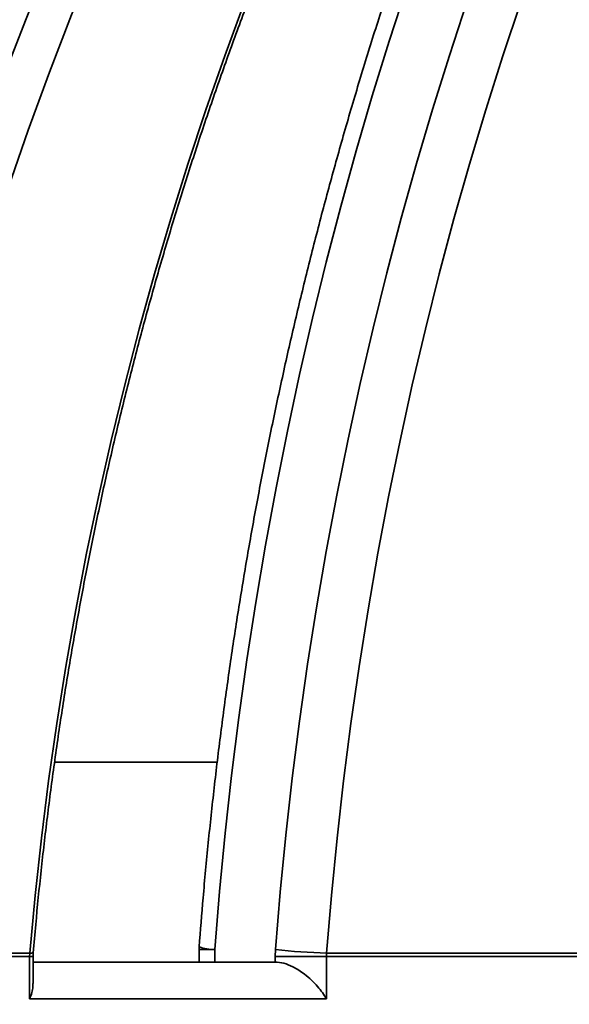
# Model space of a CAD drawing. Units: inches. Extents: x 0.2 to 8.4, y 0.1 to 10.9.
# Drawn here: x 3 to 3.1, y 4.6 to 4.8 of the extents above; entities that cross this region are included whole.
import ezdxf

# ---------------------------------------------------------------- set-up
doc = ezdxf.new("R2010")
doc.units = ezdxf.units.IN
doc.header["$MEASUREMENT"] = 0

msp = doc.modelspace()

# ---------------------------------------------------------------- hatches: boundary and pattern name
at = {"linetype": 'Continuous', "lineweight": 18}
h = msp.add_hatch(dxfattribs=at)
h.set_pattern_fill('ANSI31', angle=2.8e-322, style=0)
h.set_pattern_definition([(45, (0, 0), (-0.08838834764831843, 0.08838834764831845), [])])
edge = h.paths.add_edge_path(flags=0)
edge.add_spline(control_points=[(3.054370755647864, 4.02663223051018), (3.054370755647864, 4.027629474913001), (3.054270312988888, 4.02863164105263), (3.054072402455342, 4.029609049779658), (3.053739219395944, 4.031254520710982), (3.053117343237811, 4.032865158435942), (3.052258275658295, 4.034307582933351), (3.051399196353945, 4.035750027117442), (3.050279224145889, 4.037064039223446), (3.04899110993814, 4.038140804872588), (3.047702984896069, 4.039217579578401), (3.046211186183427, 4.040086803699131), (3.044639254088018, 4.040676498008509), (3.043067322508773, 4.041266192124254), (3.041371901362034, 4.0415926215846), (3.039693389415492, 4.041628755852178), (3.039585792249293, 4.041631072156689), (3.039478163922003, 4.041632230510181), (3.039370541826498, 4.041632230510181)], knot_values=[0.005176488702921213, 0.005176488702921213, 0.005176488702921213, 0.005176488702921213, 0.005482393086171531, 0.005482393086171531, 0.005482393086171531, 0.005998605315917333, 0.005998605315917333, 0.005998605315917333, 0.006514824667382118, 0.006514824667382118, 0.006514824667382118, 0.007031048347792796, 0.007031048347792796, 0.007031048347792796, 0.00754727176648439, 0.00754727176648439, 0.00754727176648439, 0.007579951303965451, 0.007579951303965451, 0.007579951303965451, 0.007579951303965451], weights=[1, 1, 1, 1, 1, 1, 1, 1, 1, 1, 1, 1, 1, 1, 1, 1, 1, 1, 1], degree=3, periodic=0)
edge.add_line((3.039370541826498, 4.041632230510181), (3.03219104035039, 4.041632230510181))
edge.add_spline(control_points=[(3.03219104035039, 4.041632230510181), (3.031927341608054, 4.041632230510181), (3.031663624758116, 4.041635321385284), (3.031399998453639, 4.041641501862427), (3.02762355190463, 4.04173003719134), (3.023810312023862, 4.042471793887809), (3.020276049636209, 4.043805351692032), (3.016741831070287, 4.045138892961316), (3.013389107530599, 4.047101000725402), (3.010495516239582, 4.049529202246928), (3.00760194692786, 4.051957385324193), (3.005087697007534, 4.054918626288774), (3.003160975049183, 4.05816771214693), (3.001234252538539, 4.061416798936436), (2.999841918007569, 4.065043344358904), (2.999099276382113, 4.068747032792736), (2.998744879387701, 4.07051447485927), (2.998531863811512, 4.072316137905138), (2.998464312117483, 4.074117494465298)], knot_values=[0.01690128082537444, 0.01690128082537444, 0.01690128082537444, 0.01690128082537444, 0.01698136533616782, 0.01698136533616782, 0.01698136533616782, 0.01814285449407153, 0.01814285449407153, 0.01814285449407153, 0.01930432904666303, 0.01930432904666303, 0.01930432904666303, 0.02046579480295379, 0.02046579480295379, 0.02046579480295379, 0.02162726113726724, 0.02162726113726724, 0.02162726113726724, 0.02217652794022148, 0.02217652794022148, 0.02217652794022148, 0.02217652794022148], weights=[1, 1, 1, 1, 1, 1, 1, 1, 1, 1, 1, 1, 1, 1, 1, 1, 1, 1, 1], degree=3, periodic=0)
edge.add_spline(control_points=[(2.998464312117483, 4.074117494465298), (2.995660832876148, 4.148876030061108), (2.992857354081685, 4.223634565673675), (2.990053875716975, 4.298393101302357), (2.987104218585525, 4.377049691105114), (2.984154561929809, 4.455706280925712), (2.981204905730918, 4.534362870763441)], knot_values=[0.1045564950512879, 0.1045564950512879, 0.1045564950512879, 0.1045564950512879, 0.1273589131510192, 0.1273589131510192, 0.1273589131510192, 0.1513502932910738, 0.1513502932910738, 0.1513502932910738, 0.1513502932910738], weights=[1, 1, 1, 1, 1, 1, 1], degree=3, periodic=0)
edge.add_spline(control_points=[(2.981204905730918, 4.534362870763441), (2.981149572030223, 4.535838419066778), (2.98098899150789, 4.537313717990792), (2.980725575242883, 4.538766617328407), (2.980101613850027, 4.542208140175729), (2.978874855065281, 4.545589394917064), (2.977146893391567, 4.548630374328797), (2.975418913300773, 4.551671386152109), (2.973142058992023, 4.554455992457477), (2.970504886726164, 4.5567535978509), (2.967867697280175, 4.55905121821231), (2.964797447044656, 4.560925204317478), (2.961548390955191, 4.562220373042663), (2.959130230151628, 4.563184322620327), (2.956571079759339, 4.563848818748585), (2.953989421803807, 4.564183098064134)], knot_values=[0.01096979116641729, 0.01096979116641729, 0.01096979116641729, 0.01096979116641729, 0.01142163981767718, 0.01142163981767718, 0.01142163981767718, 0.01249708018025512, 0.01249708018025512, 0.01249708018025512, 0.01357253213027464, 0.01357253213027464, 0.01357253213027464, 0.01464799106358168, 0.01464799106358168, 0.01464799106358168, 0.01544766418465188, 0.01544766418465188, 0.01544766418465188, 0.01544766418465188], weights=[1, 1, 1, 1, 1, 1, 1, 1, 1, 1, 1, 1, 1, 1, 1, 1], degree=3, periodic=0)
edge.add_spline(control_points=[(2.953989421803807, 4.564183098064134), (2.946482967835446, 4.565155051877524), (2.93903838260464, 4.566919810069578), (2.93189438782241, 4.56942078666802), (2.920340232105875, 4.573465676669016), (2.909325086027263, 4.579561166336684), (2.899761115150201, 4.587202508529309), (2.890197141702013, 4.594843852776193), (2.881820560641501, 4.604241808829527), (2.875325056258905, 4.61461813538726), (2.871259754584262, 4.621112303545286), (2.867862122728182, 4.628073911127637), (2.865243776196428, 4.635274269397212), (2.861060254934522, 4.646778801570011), (2.858805311827969, 4.659164278805359), (2.858665684590423, 4.671405055533096), (2.858655849392773, 4.672267283137267), (2.858656211380278, 4.673129687349569), (2.858666770401084, 4.673991906393423)], knot_values=[0.06023771585160038, 0.06023771585160038, 0.06023771585160038, 0.06023771585160038, 0.06256017645088001, 0.06256017645088001, 0.06256017645088001, 0.06632422187524498, 0.06632422187524498, 0.06632422187524498, 0.07008826901516645, 0.07008826901516645, 0.07008826901516645, 0.07242354027427446, 0.07242354027427446, 0.07242354027427446, 0.07618754134017199, 0.07618754134017199, 0.07618754134017199, 0.07644941861258439, 0.07644941861258439, 0.07644941861258439, 0.07644941861258439], weights=[1, 1, 1, 1, 1, 1, 1, 1, 1, 1, 1, 1, 1, 1, 1, 1, 1, 1, 1], degree=3, periodic=0)
edge.add_spline(control_points=[(2.858666770401084, 4.673991906393423), (2.855749390605715, 4.727499444896376), (2.85283201107788, 4.781006983413915), (2.849914631808791, 4.834514521945562), (2.84046359374112, 5.007855639752234), (2.831012558386001, 5.181196757706802), (2.821561525471057, 5.354537875794414)], knot_values=[0.1359819453911155, 0.1359819453911155, 0.1359819453911155, 0.1359819453911155, 0.1523152664394765, 0.1523152664394765, 0.1523152664394765, 0.2052281121003478, 0.2052281121003478, 0.2052281121003478, 0.2052281121003478], weights=[1, 1, 1, 1, 1, 1, 1], degree=3, periodic=0)
edge.add_spline(control_points=[(2.821561525471057, 5.354537875794415), (2.821466901484243, 5.3562733715672), (2.821323940533183, 5.358006904563269), (2.821132974118076, 5.359734455171655), (2.819980097439407, 5.37016379064673), (2.817010666344409, 5.380537906631099), (2.812470590687384, 5.389997709806448), (2.807930484338727, 5.399457576931568), (2.801694489254452, 5.408264037856834), (2.794279027698234, 5.415687822712978), (2.788501384180486, 5.421471951202632), (2.781905352585829, 5.426536185388565), (2.77482522912661, 5.430623869183235)], knot_values=[0.04341466736667859, 0.04341466736667859, 0.04341466736667859, 0.04341466736667859, 0.04394379074504916, 0.04394379074504916, 0.04394379074504916, 0.04717010347645267, 0.04717010347645267, 0.04717010347645267, 0.05039643827277549, 0.05039643827277549, 0.05039643827277549, 0.05290842005395857, 0.05290842005395857, 0.05290842005395857, 0.05290842005395857], weights=[1, 1, 1, 1, 1, 1, 1, 1, 1, 1, 1, 1, 1], degree=3, periodic=0)
edge.add_spline(control_points=[(2.77482522912661, 5.430623869183235), (2.737797588757112, 5.452001644071632), (2.70076995624568, 5.473379432570689), (2.66374232918466, 5.494757230510181)], knot_values=[0.352242297868364, 0.352242297868364, 0.352242297868364, 0.352242297868364, 0.3651117675664018, 0.3651117675664018, 0.3651117675664018, 0.3651117675664018], weights=[1, 1, 1, 1], degree=3, periodic=0)
edge.add_line((2.66374232918466, 5.494757230510181), (2.64030470872386, 5.494757230510181))
edge.add_line((2.64030470872386, 5.494757230510181), (2.64030470872386, 5.41725723051018))
edge.add_line((2.64030470872386, 5.41725723051018), (2.688601401021619, 5.41725723051018))
edge.add_spline(control_points=[(2.688601401021619, 5.41725723051018), (2.709449477522676, 5.405220654631514), (2.730297555912439, 5.393184082024198), (2.751145636619618, 5.381147513430791)], knot_values=[0.1340067378425518, 0.1340067378425518, 0.1340067378425518, 0.1340067378425518, 0.141344264994044, 0.141344264994044, 0.141344264994044, 0.141344264994044], weights=[1, 1, 1, 1], degree=3, periodic=0)
edge.add_spline(control_points=[(2.751145636619618, 5.381147513430791), (2.753713631469927, 5.37966489032522), (2.756091918221308, 5.377794531369689), (2.758138114922645, 5.375648407448798), (2.760551656072062, 5.373116999597618), (2.762561433649549, 5.370133984205738), (2.764001015860549, 5.366946381713783), (2.765440596601898, 5.363758782476009), (2.766349687937243, 5.360278679198848), (2.766653005973152, 5.356794259622993), (2.766682238947129, 5.356458440664919), (2.766706040648657, 5.356122104631782), (2.766724392386724, 5.355785515634516)], knot_values=[0.005133028339397846, 0.005133028339397846, 0.005133028339397846, 0.005133028339397846, 0.006044471923453573, 0.006044471923453573, 0.006044471923453573, 0.007119902598045245, 0.007119902598045245, 0.007119902598045245, 0.008195332246488142, 0.008195332246488142, 0.008195332246488142, 0.008297776316775774, 0.008297776316775774, 0.008297776316775774, 0.008297776316775774], weights=[1, 1, 1, 1, 1, 1, 1, 1, 1, 1, 1, 1, 1], degree=3, periodic=0)
edge.add_spline(control_points=[(2.766724392386724, 5.355785515634516), (2.770696045913854, 5.282941468206679), (2.774667699796136, 5.210097420798204), (2.778639354048512, 5.137253373409908), (2.781701990784671, 5.081081601809089), (2.784764627740914, 5.024909830220271), (2.787827264924436, 4.968738058643844), (2.788327085861531, 4.959570852140039), (2.788826906804679, 4.950403645636564), (2.789326727753913, 4.941236439133422)], knot_values=[0.1438146855802455, 0.1438146855802455, 0.1438146855802455, 0.1438146855802455, 0.166050528241145, 0.166050528241145, 0.166050528241145, 0.1831971135845131, 0.1831971135845131, 0.1831971135845131, 0.1859954281874965, 0.1859954281874965, 0.1859954281874965, 0.1859954281874965], weights=[1, 1, 1, 1, 1, 1, 1, 1, 1, 1], degree=3, periodic=0)
edge.add_spline(control_points=[(2.789326727753913, 4.941236439133422), (2.789365383856808, 4.940527448287028), (2.789301699342316, 4.939805816842475), (2.789139469931491, 4.939114554278159), (2.788947678481301, 4.938297327309281), (2.788612145373107, 4.937501943570503), (2.788160657219047, 4.936794269686732), (2.787709166135902, 4.93608659121184), (2.78712926568085, 4.935447104761641), (2.786468978983923, 4.934928766551736), (2.785808689711624, 4.934410426320113), (2.78504980178943, 4.933998938558584), (2.784255159928998, 4.933728378338886), (2.783460518356802, 4.933457818217328), (2.782608205580481, 4.933320723044185), (2.781768801999322, 4.93332844545165), (2.781476887158633, 4.933331131031502), (2.781184633388559, 4.933350922666507), (2.780895021745893, 4.933387618483517)], knot_values=[0.002781046244585428, 0.002781046244585428, 0.002781046244585428, 0.002781046244585428, 0.002999293460755832, 0.002999293460755832, 0.002999293460755832, 0.003257399056646517, 0.003257399056646517, 0.003257399056646517, 0.003515506344411567, 0.003515506344411567, 0.003515506344411567, 0.003773614635069029, 0.003773614635069029, 0.003773614635069029, 0.004031722809114116, 0.004031722809114116, 0.004031722809114116, 0.004120938552435552, 0.004120938552435552, 0.004120938552435552, 0.004120938552435552], weights=[1, 1, 1, 1, 1, 1, 1, 1, 1, 1, 1, 1, 1, 1, 1, 1, 1, 1, 1], degree=3, periodic=0)
edge.add_spline(control_points=[(2.780895021745888, 4.933387618483517), (2.710572934643617, 4.942297917863612), (2.640250849322961, 4.951208231304611), (2.569928764903927, 4.960118551861382)], knot_values=[0.3908484278364655, 0.3908484278364655, 0.3908484278364655, 0.3908484278364655, 0.4124650911033173, 0.4124650911033173, 0.4124650911033173, 0.4124650911033173], weights=[1, 1, 1, 1], degree=3, periodic=0)
edge.add_line((2.569928764903926, 4.960118551861383), (2.569928764903926, 4.955694730510181))
edge.add_line((2.569928764903926, 4.955694730510181), (2.535514756184057, 4.955694730510181))
edge.add_spline(control_points=[(2.535514756184057, 4.955694730510181), (2.532905216692153, 4.953090122047923), (2.530295315138987, 4.950485876201652), (2.527684815049972, 4.947882230510179)], knot_values=[0.008920036076690962, 0.008920036076690962, 0.008920036076690962, 0.008920036076690962, 0.01004382179696108, 0.01004382179696108, 0.01004382179696108, 0.01004382179696108], weights=[1, 1, 1, 1], degree=3, periodic=0)
edge.add_line((2.527684815049972, 4.947882230510179), (2.527684815049972, 4.768194730510181))
edge.add_line((2.527684815049972, 4.768194730510181), (2.52298348699706, 4.768194730510181))
edge.add_line((2.52298348699706, 4.768194730510181), (2.52298348699706, 4.761944730510181))
edge.add_spline(control_points=[(2.52298348699706, 4.761944730510181), (2.514597449380359, 4.753586323087401), (2.506231170564604, 4.745207231247032), (2.497750623228055, 4.736944730510182)], knot_values=[0.007077076303150457, 0.007077076303150457, 0.007077076303150457, 0.007077076303150457, 0.01068597064494746, 0.01068597064494746, 0.01068597064494746, 0.01068597064494746], weights=[1, 1, 1, 1], degree=3, periodic=0)
edge.add_line((2.497750623228055, 4.736944730510182), (2.470348755871874, 4.736944730510182))
edge.add_spline(control_points=[(2.470348755871874, 4.736944730510182), (2.469931223693997, 4.737351527358363), (2.469514160012446, 4.737758805388395), (2.469097459746813, 4.738166454359784), (2.461050498000117, 4.746038625196702), (2.453089062283182, 4.753997830214206), (2.445115892102869, 4.761944730510181)], knot_values=[0.01428560449820593, 0.01428560449820593, 0.01428560449820593, 0.01428560449820593, 0.01446308433006472, 0.01446308433006472, 0.01446308433006472, 0.01789053979308648, 0.01789053979308648, 0.01789053979308648, 0.01789053979308648], weights=[1, 1, 1, 1, 1, 1, 1], degree=3, periodic=0)
edge.add_line((2.445115892102869, 4.761944730510181), (2.445115892102869, 4.768194730510181))
edge.add_line((2.445115892102869, 4.768194730510181), (2.440414564049956, 4.768194730510181))
edge.add_line((2.440414564049956, 4.768194730510181), (2.440414564049956, 4.947882230510179))
edge.add_spline(control_points=[(2.440414564049956, 4.947882230510179), (2.437804063960941, 4.950485876201652), (2.435194162407776, 4.953090122047923), (2.432584622915871, 4.955694730510181)], knot_values=[0.02222628082035807, 0.02222628082035807, 0.02222628082035807, 0.02222628082035807, 0.02335261828331348, 0.02335261828331348, 0.02335261828331348, 0.02335261828331348], weights=[1, 1, 1, 1], degree=3, periodic=0)
edge.add_line((2.432584622915871, 4.955694730510181), (2.398170614196002, 4.955694730510181))
edge.add_line((2.398170614196002, 4.955694730510181), (2.398170614196002, 4.981881574399416))
edge.add_spline(control_points=[(2.398170614196002, 4.981881574399416), (2.364298217580654, 4.986173458730526), (2.33042582110693, 4.990465344179364), (2.29655342474496, 4.994757230510182)], knot_values=[0.4300642951717478, 0.4300642951717478, 0.4300642951717478, 0.4300642951717478, 0.4404765036655972, 0.4404765036655972, 0.4404765036655972, 0.4404765036655972], weights=[1, 1, 1, 1], degree=3, periodic=0)
edge.add_line((2.296553424744959, 4.994757230510182), (2.296553424744959, 4.940069730510181))
edge.add_spline(control_points=[(2.29655342474496, 4.940069730510181), (2.321977382626744, 4.93684832461548), (2.347401340571682, 4.933626919219197), (2.372825298591904, 4.930405514417072)], knot_values=[0.1651823468155098, 0.1651823468155098, 0.1651823468155098, 0.1651823468155098, 0.1729935274802603, 0.1729935274802603, 0.1729935274802603, 0.1729935274802603], weights=[1, 1, 1, 1], degree=3, periodic=0)
edge.add_spline(control_points=[(2.372825298591904, 4.930405514417072), (2.375521050030666, 4.930063942635713), (2.378195989231882, 4.929212854929331), (2.380593494177444, 4.9279339033519), (2.382815807488996, 4.926748407939006), (2.38486420885037, 4.925163143986762), (2.386569144672593, 4.923309156481195), (2.388273406174987, 4.921455902246946), (2.389681423622851, 4.919283060312724), (2.390676499699268, 4.916970295273329), (2.391671591288536, 4.914657494178822), (2.392281136026283, 4.912140982192308), (2.392454460047742, 4.909629167120021)], knot_values=[0, 0, 0, 0, 0.0008282345998037788, 0.0008282345998037788, 0.0008282345998037788, 0.001594126340125444, 0.001594126340125444, 0.001594126340125444, 0.002359713391207966, 0.002359713391207966, 0.002359713391207966, 0.003125320921914509, 0.003125320921914509, 0.003125320921914509, 0.003125320921914509], weights=[1, 1, 1, 1, 1, 1, 1, 1, 1, 1, 1, 1, 1], degree=3, periodic=0)
edge.add_spline(control_points=[(2.392454460047742, 4.909629167120021), (2.392492824406554, 4.909073190089877), (2.392531188794035, 4.908517213061713), (2.392569553210294, 4.907961236035534), (2.396051692905023, 4.857498076132292), (2.399534065730429, 4.807034932314814), (2.403016775200661, 4.756571811731366), (2.403465139096251, 4.750075191349511), (2.403913508643531, 4.743578571357705), (2.404361884133611, 4.737081951776054), (2.404422220760295, 4.736207719979095), (2.404482557494621, 4.735333488189566), (2.404542894337328, 4.734459256407516)], knot_values=[0.04604324694775205, 0.04604324694775205, 0.04604324694775205, 0.04604324694775205, 0.04621311171211378, 0.04621311171211378, 0.04621311171211378, 0.06163085806205728, 0.06163085806205728, 0.06163085806205728, 0.06361573818876122, 0.06361573818876122, 0.06361573818876122, 0.06388283791625918, 0.06388283791625918, 0.06388283791625918, 0.06388283791625918], weights=[1, 1, 1, 1, 1, 1, 1, 1, 1, 1, 1, 1, 1], degree=3, periodic=0)
edge.add_spline(control_points=[(2.404542894337328, 4.734459256407516), (2.404613887051881, 4.733430629708291), (2.404756144210808, 4.732404484944996), (2.404967648907128, 4.73139533747544), (2.40548382391048, 4.728932523611041), (2.406432298803525, 4.726524891432064), (2.407734403045671, 4.724371658210291), (2.408547451383571, 4.723027155492758), (2.409507347565568, 4.721761468098259), (2.410582688336438, 4.720615877689902), (2.412307907583967, 4.718777953679374), (2.414374493727748, 4.717212806886185), (2.416610947283093, 4.716049784265895), (2.418847323853297, 4.714886801680176), (2.421315167840482, 4.714093814871809), (2.423810319311852, 4.713735865443306), (2.424870214762477, 4.71358381496654), (2.425943664968592, 4.713507230510181), (2.42701441130351, 4.713507230510181)], knot_values=[0.0127506041943406, 0.0127506041943406, 0.0127506041943406, 0.0127506041943406, 0.0130633035281465, 0.0130633035281465, 0.0130633035281465, 0.01383025719546904, 0.01383025719546904, 0.01383025719546904, 0.01430497093399592, 0.01430497093399592, 0.01430497093399592, 0.01507330554327011, 0.01507330554327011, 0.01507330554327011, 0.01584159502426413, 0.01584159502426413, 0.01584159502426413, 0.01616640879723281, 0.01616640879723281, 0.01616640879723281, 0.01616640879723281], weights=[1, 1, 1, 1, 1, 1, 1, 1, 1, 1, 1, 1, 1, 1, 1, 1, 1, 1, 1], degree=3, periodic=0)
edge.add_line((2.42701441130351, 4.713507230510181), (2.780436329105481, 4.713507230510181))
edge.add_spline(control_points=[(2.780436329105481, 4.713507230510181), (2.781492753597179, 4.713507230510181), (2.782551788257801, 4.713432459855496), (2.783597732994723, 4.713284026995368), (2.785158262714851, 4.713062567981813), (2.786703807927028, 4.71267410645151), (2.78818359531479, 4.712131403596247), (2.790547899377016, 4.711264309731352), (2.79279510488885, 4.709977061735525), (2.794739121096694, 4.708376253673067), (2.796683125301451, 4.706775455494601), (2.798377561027576, 4.704816949656697), (2.799682110901551, 4.702662916977602), (2.800986657183585, 4.70050889022941), (2.801937300116643, 4.698099927547868), (2.802455315111478, 4.695635514291325), (2.802690686168651, 4.694515756061764), (2.80284082347263, 4.693374694861394), (2.802903117383844, 4.692232163682016)], knot_values=[0.01409485853573121, 0.01409485853573121, 0.01409485853573121, 0.01409485853573121, 0.01441811972728008, 0.01441811972728008, 0.01441811972728008, 0.01489853491547407, 0.01489853491547407, 0.01489853491547407, 0.01567285068793451, 0.01567285068793451, 0.01567285068793451, 0.01644716164231375, 0.01644716164231375, 0.01644716164231375, 0.0172214704976362, 0.0172214704976362, 0.0172214704976362, 0.01757179562804655, 0.01757179562804655, 0.01757179562804655, 0.01757179562804655], weights=[1, 1, 1, 1, 1, 1, 1, 1, 1, 1, 1, 1, 1, 1, 1, 1, 1, 1, 1], degree=3, periodic=0)
edge.add_spline(control_points=[(2.802903117383844, 4.692232163682016), (2.803258961543969, 4.685705634202332), (2.803614805707331, 4.679179104722825), (2.803970649873943, 4.672652575243494)], knot_values=[0.1683281513153916, 0.1683281513153916, 0.1683281513153916, 0.1683281513153916, 0.1703203921093352, 0.1703203921093352, 0.1703203921093352, 0.1703203921093352], weights=[1, 1, 1, 1], degree=3, periodic=0)
edge.add_spline(control_points=[(2.803970649873943, 4.672652575243494), (2.803970649873943, 4.660753871414914), (2.805280462715155, 4.648785385627183), (2.807853991112847, 4.63716832470858), (2.811825529277457, 4.619240564191069), (2.818947095029658, 4.601751263038567), (2.828628937322597, 4.586148710606968), (2.834688808633425, 4.576383063016851), (2.841819387236871, 4.56720776847775), (2.849786407422037, 4.558924260614091), (2.862515566093684, 4.545689439626607), (2.87770531237483, 4.534469839176566), (2.894097738648575, 4.526194555017185), (2.901567155716822, 4.522423816768164), (2.909348483184068, 4.519216849955417), (2.917305703910155, 4.51662970933335)], knot_values=[0.09583428524975544, 0.09583428524975544, 0.09583428524975544, 0.09583428524975544, 0.09948634661895774, 0.09948634661895774, 0.09948634661895774, 0.1051323573334635, 0.1051323573334635, 0.1051323573334635, 0.1086354351923939, 0.1086354351923939, 0.1086354351923939, 0.1142815674859731, 0.1142815674859731, 0.1142815674859731, 0.1168433928496389, 0.1168433928496389, 0.1168433928496389, 0.1168433928496389], weights=[1, 1, 1, 1, 1, 1, 1, 1, 1, 1, 1, 1, 1, 1, 1, 1], degree=3, periodic=0)
edge.add_spline(control_points=[(2.917305703910155, 4.51662970933335), (2.91878836948719, 4.516147648513959), (2.920211728542498, 4.515423031102685), (2.92147384560635, 4.514507749526311), (2.922832933193767, 4.513522145365598), (2.924040599749475, 4.512288304160941), (2.924996837797701, 4.510908397125299), (2.925953071197037, 4.509528496798274), (2.926684251970138, 4.507964473238045), (2.927129829438186, 4.50634584173381), (2.927435881406212, 4.505234058951005), (2.927614032301602, 4.504079195196796), (2.927657245054728, 4.50292686650183)], knot_values=[0.00242201917887124, 0.00242201917887124, 0.00242201917887124, 0.00242201917887124, 0.002901359710270687, 0.002901359710270687, 0.002901359710270687, 0.00341756675591237, 0.00341756675591237, 0.00341756675591237, 0.003933771310877373, 0.003933771310877373, 0.003933771310877373, 0.004287834679928416, 0.004287834679928416, 0.004287834679928416, 0.004287834679928416], weights=[1, 1, 1, 1, 1, 1, 1, 1, 1, 1, 1, 1, 1], degree=3, periodic=0)
edge.add_spline(control_points=[(2.927657245054728, 4.50292686650183), (2.933229487991093, 4.354335190052949), (2.938801732216681, 4.205743513652416), (2.944373977826682, 4.057151837303797), (2.946130491115095, 4.01031196836739), (2.947887004541142, 3.963472099436145), (2.949643518107995, 3.916632230510181)], knot_values=[0.09098311924346397, 0.09098311924346397, 0.09098311924346397, 0.09098311924346397, 0.1363056967200857, 0.1363056967200857, 0.1363056967200857, 0.1505925238225975, 0.1505925238225975, 0.1505925238225975, 0.1505925238225975], weights=[1, 1, 1, 1, 1, 1, 1], degree=3, periodic=0)
edge.add_line((2.949643518107995, 3.916632230510181), (3.054370755647864, 3.916632230510181))
edge.add_line((3.054370755647864, 3.916632230510181), (3.054370755647864, 4.02663223051018))
h = msp.add_hatch(dxfattribs=at)
h.set_pattern_fill('ANSI38', style=0)
h.set_pattern_definition([(45, (0, 0), (-0.08838834764831843, 0.08838834764831845), []), (135, (0, 0), (-0.2651650429449553, 0.08838834764831846), [0.3125, -0.1875])])
edge = h.paths.add_edge_path(flags=0)
edge.add_line((2.929369249504209, 4.572103900727673), (2.944994408156495, 4.572103900727673))
edge.add_spline(control_points=[(2.944994408156495, 4.572103900727673), (2.945132740538456, 4.572103900727673), (2.945271121684058, 4.572107577326211), (2.945409258908183, 4.572114922747228), (2.945955782147705, 4.572143984018113), (2.946502209963787, 4.572231268091679), (2.947030590690745, 4.572373907553898), (2.947874786561422, 4.572601803158068), (2.948691278193153, 4.572978592316558), (2.94941245142152, 4.573473074115166), (2.950133624844587, 4.573967556047273), (2.950779370690981, 4.574593369334415), (2.951296212664934, 4.5752986904395), (2.95181305103431, 4.576004006625512), (2.952215242449991, 4.576808283327583), (2.952469479520957, 4.577644917258317), (2.952692043087468, 4.578377321194452), (2.952806990186981, 4.579150926974496), (2.952806990186981, 4.579916400727673)], knot_values=[0.004755614525245312, 0.004755614525245312, 0.004755614525245312, 0.004755614525245312, 0.004797353129614337, 0.004797353129614337, 0.004797353129614337, 0.004962716537809023, 0.004962716537809023, 0.004962716537809023, 0.005229238488146093, 0.005229238488146093, 0.005229238488146093, 0.00549576056234471, 0.00549576056234471, 0.00549576056234471, 0.005762280775619087, 0.005762280775619087, 0.005762280775619087, 0.00599554485429489, 0.00599554485429489, 0.00599554485429489, 0.00599554485429489], weights=[1, 1, 1, 1, 1, 1, 1, 1, 1, 1, 1, 1, 1, 1, 1, 1, 1, 1, 1], degree=3, periodic=0)
edge.add_line((2.952806990186981, 4.579916400727673), (2.952806990186981, 4.632803581963788))
edge.add_spline(control_points=[(2.952806990186981, 4.632803581963788), (2.952806990186981, 4.632929716243117), (2.95281004670379, 4.633055887495888), (2.952816154361482, 4.633181873816334), (2.952821824677313, 4.633298838823731), (2.95283012758413, 4.633415705829068), (2.952841050494193, 4.633532297661858)], knot_values=[0.004967922958543074, 0.004967922958543074, 0.004967922958543074, 0.004967922958543074, 0.005006302326961479, 0.005006302326961479, 0.005006302326961479, 0.005041872889052259, 0.005041872889052259, 0.005041872889052259, 0.005041872889052259], weights=[1, 1, 1, 1, 1, 1, 1], degree=3, periodic=0)
edge.add_arc((3.640299689549964, 4.569127710251483), 0.6904689213077688, 93.88381105195299, 174.6478647080191, ccw=False)
edge.add_line((3.593531887566106, 5.25801093982636), (3.593531887566106, 5.280943722148578))
edge.add_spline(control_points=[(3.593531887566106, 5.280943722148578), (3.593531887566106, 5.281081805157579), (3.593528215721758, 5.281219936889731), (3.593520879889664, 5.281357824898429), (3.593474524003585, 5.282229153568601), (3.593277055403125, 5.283104472893011), (3.592944971565082, 5.283911369939819), (3.592612813870697, 5.284718446442709), (3.592136871215293, 5.285479290703083), (3.591556674156814, 5.286131266614285), (3.590975509683884, 5.286784329623238), (3.590273777096533, 5.287346139997564), (3.589509510212898, 5.287770568517854), (3.588743665140949, 5.288195873470374), (3.587893944750852, 5.288494942631666), (3.58703056167626, 5.288643174353552), (3.586397138007249, 5.288751925015807), (3.585745402630265, 5.288782418099358), (3.585104593451147, 5.288733266833225)], knot_values=[0.003426007531618259, 0.003426007531618259, 0.003426007531618259, 0.003426007531618259, 0.003467670158104127, 0.003467670158104127, 0.003467670158104127, 0.00373361908691169, 0.00373361908691169, 0.00373361908691169, 0.003999620003904397, 0.003999620003904397, 0.003999620003904397, 0.004266066535906568, 0.004266066535906568, 0.004266066535906568, 0.004533072297112548, 0.004533072297112548, 0.004533072297112548, 0.00472876763550657, 0.00472876763550657, 0.00472876763550657, 0.00472876763550657], weights=[1, 1, 1, 1, 1, 1, 1, 1, 1, 1, 1, 1, 1, 1, 1, 1, 1, 1, 1], degree=3, periodic=0)
edge.add_arc((3.640299689549964, 4.569127710251483), 0.721719236058369, 94.38610580936519, 174.7664024488815)
edge.add_spline(control_points=[(2.921589242127655, 4.634960441189067), (2.921578813067657, 4.634846584840243), (2.921570882091148, 4.634732472017279), (2.921565460660158, 4.634618267632312), (2.921559603711092, 4.634494888903147), (2.921556672764826, 4.634371336513301), (2.921556672764826, 4.634247818843867)], knot_values=[0.004928290591487055, 0.004928290591487055, 0.004928290591487055, 0.004928290591487055, 0.004962716066990225, 0.004962716066990225, 0.004962716066990225, 0.004999969348849265, 0.004999969348849265, 0.004999969348849265, 0.004999969348849265], weights=[1, 1, 1, 1, 1, 1, 1], degree=3, periodic=0)
edge.add_line((2.921556672764826, 4.634247818843867), (2.921556672764826, 4.579916400727673))
edge.add_spline(control_points=[(2.921556672764826, 4.579916400727673), (2.921556672764826, 4.579371760713093), (2.921614251336758, 4.578824167366177), (2.921727534850362, 4.57829143892595), (2.921909406701602, 4.577436166128076), (2.922241450608422, 4.576600499173723), (2.922696169208274, 4.575853639130606), (2.92298076436718, 4.575386201131104), (2.923316576802999, 4.5749464388739), (2.923692574920811, 4.574548798202876), (2.924293347134875, 4.573913445377917), (2.925012099691142, 4.573373055621841), (2.925789311302635, 4.572972377975428), (2.926566522716652, 4.572571700430818), (2.927423629502441, 4.572299683632857), (2.928289654837347, 4.572178852361523), (2.928646925227739, 4.572129004587167), (2.929008518395959, 4.572103900727673), (2.929369249504209, 4.572103900727673)], knot_values=[0.004365179672674308, 0.004365179672674308, 0.004365179672674308, 0.004365179672674308, 0.004530846889337842, 0.004530846889337842, 0.004530846889337842, 0.004797362804711509, 0.004797362804711509, 0.004797362804711509, 0.004962715169888296, 0.004962715169888296, 0.004962715169888296, 0.005229236665491776, 0.005229236665491776, 0.005229236665491776, 0.00549575804987305, 0.00549575804987305, 0.00549575804987305, 0.005605166488824925, 0.005605166488824925, 0.005605166488824925, 0.005605166488824925], weights=[1, 1, 1, 1, 1, 1, 1, 1, 1, 1, 1, 1, 1, 1, 1, 1, 1, 1, 1], degree=3, periodic=0)

# ---------------------------------------------------------------- linework, layer by layer
at = {"color": 7, "linetype": 'Continuous', "lineweight": 35}
for p, q in [((3.055651713453274, 4.673991888093455), (3.021152628656312, 4.673991888093455)), ((3.051853200667351, 4.634247807220468), (3.051853200667351, 4.631627710821379)), ((3.055184622182486, 4.634247807220468), (3.055184622182486, 4.631627710821379)), ((3.068039770345384, 4.634261007067983), (3.067984000989636, 4.632803597237439)), ((3.015960981963991, 4.632803597237439), (2.978439242084999, 4.632803597237439)), ((2.978472241703785, 4.633532302152711), (3.015991781608191, 4.633532302152711)), ((3.015960981963991, 4.632803597237439), (3.015991781608191, 4.633532302152711)), ((3.015960981963991, 4.623815234405106), (3.015960981963991, 4.632803597237439)), ((3.016678760338821, 4.627087843266317), (3.016678760338821, 4.632803597237439)), ((3.067984000989636, 4.631627710821379), (3.067984000989636, 4.632803597237439)), ((3.07884520218678, 4.632803597237439), (3.067984000989636, 4.632803597237439)), ((3.07884520218678, 4.632803597237439), (3.078873215196504, 4.633532302152711)), ((3.07884520218678, 4.632803597237439), (3.07884520218678, 4.623815234405106)), ((3.148286519994751, 4.632803597237439), (3.07884520218678, 4.632803597237439)), ((3.078873215196504, 4.633532302152711), (3.14831031638652, 4.633532302152711)), ((3.016678760338821, 4.631627710821379), (3.067992214228089, 4.631627710821379)), ((3.07884520218678, 4.623815234405106), (3.015960981963991, 4.623815234405106))]:
    msp.add_line(p, q, dxfattribs=at)
at = {"color": 8, "linetype": 'Continuous', "lineweight": 35}
for p, q in [((3.051853200667351, 4.634247807220468), (3.055184622182486, 4.634247807220468)), ((3.015960981963991, 4.632803597237439), (3.016678760338821, 4.632803597237439))]:
    msp.add_line(p, q, dxfattribs=at)
at = {"color": 8, "linetype": 'Continuous', "lineweight": 35, "flags": 128}
for points in [[(3.095905931766442, 4.8382975033543), (3.092158385058422, 4.826773596479455), (3.088575323116926, 4.815171957169249), (3.08515788259549, 4.803496105383019), (3.081907016816436, 4.791749561080101), (3.078823789100812, 4.779935844219833), (3.07590904277221, 4.768058548094039), (3.073163731152951, 4.75612126599454), (3.070588660900383, 4.744127591213161), (3.068184602005609, 4.732081043709239), (3.065952287793494, 4.719985436772055), (3.063892341590168, 4.707844290360948), (3.062005460054251, 4.695661344432713), (3.06029219317939, 4.683440192279172), (3.058753017626743, 4.671184573857122), (3.057388446723717, 4.658898155790872), (3.056198847132739, 4.646584678037217), (3.055184622182486, 4.634247807220468)], [(3.068039770345384, 4.634261007067983), (3.069059605230831, 4.646405893435886), (3.070253201442306, 4.65852709341075), (3.07162022898362, 4.67062101370075), (3.073160211193614, 4.682683914349092), (3.074872744743614, 4.694712055398981), (3.076757279639973, 4.706701843558592), (3.078813192556558, 4.718649538871129), (3.081039933499723, 4.73055154804477), (3.083436769144607, 4.742404277787691), (3.086002966166346, 4.754203988143097), (3.08873779124008, 4.765947085819164), (3.091640364375974, 4.777630050856555), (3.094709805584194, 4.789249289963446), (3.09794516154242, 4.800801283180502), (3.10134547892833, 4.812282437215897), (3.104909694420875, 4.823689232110296), (3.108636744699005, 4.835018221236846)]]:
    msp.add_lwpolyline(points, dxfattribs=at)
at = {"color": 7, "linetype": 'Continuous', "lineweight": 35, "flags": 128}
for points in [[(3.015991781608191, 4.633532302152711), (3.017126455167012, 4.645728741258406), (3.018457219793905, 4.657901053976143), (3.019983635493954, 4.670045353684158), (3.021705188939755, 4.682157827093164), (3.023621513468878, 4.694234660913883), (3.025731802423973, 4.706272041857031), (3.028035469145152, 4.718266156633327), (3.030531816973795, 4.73021333861846), (3.033220002586312, 4.742109627858179), (3.036099219325355, 4.753951431060658), (3.039168550534845, 4.765734934936615), (3.04242700622622, 4.777456472861743), (3.045873596410916, 4.789112304879243), (3.049507221101641, 4.800698837697294), (3.053326706978614, 4.812212258026613), (3.057330880722057, 4.82364911924035), (3.061518459013462, 4.835005681381708)], [(3.120021796511248, 4.835005681381708), (3.116236886901514, 4.82364911924035), (3.112617782043055, 4.812212258026613), (3.109165581923166, 4.800698837697294), (3.105881423195381, 4.789112304879243), (3.102766259182022, 4.777456472861743), (3.099821153204137, 4.765734934936615), (3.097046985251562, 4.753951431060658), (3.09444463531413, 4.742109627858179), (3.092014946715434, 4.73021333861846), (3.089758689446577, 4.718266156633327), (3.087676523499935, 4.706272041857031), (3.085769182200372, 4.694234660913883), (3.084037178875289, 4.682157827093164), (3.082481136850819, 4.670045353684158), (3.08110149612188, 4.657901053976143), (3.079898733349631, 4.645728741258406), (3.078873215196504, 4.633532302152711)]]:
    msp.add_lwpolyline(points, dxfattribs=at)
at = {"color": 7, "linetype": 'Continuous', "lineweight": 35}
for centre, radius, start, end in [((3.640299689549964, 4.569127710251483), 0.7217192360583775, 94.38610580936519, 174.7664024488815), ((3.640299689549964, 4.569127710251483), 0.690468921307769, 93.8838110519539, 174.6478647080199), ((3.66002019715086, 4.579179971327555), 0.6837117751218099, 105.3590253014579, 175.4404053222819), ((3.059665682865064, 4.634247818843866), 0.007812500000000444, 175.7089685053498, 179.9999999999935), ((3.081074166333718, 4.747146400435511), 0.1136354148781193, 263.4134681046033, 268.8901954812069)]:
    msp.add_arc(centre, radius, start, end, dxfattribs=at)
at = {"color": 8, "linetype": 'Continuous', "lineweight": 35}
for centre, radius, start, end in [((3.642235108379143, 4.56990161488578), 0.6904020640689497, 116.7592589508253, 174.7118480056736), ((3.669991221559979, 4.573969179355931), 0.7036173103805364, 127.1576379231674, 175.0843894135432), ((3.055386716552596, 4.64505203119511), 0.01080611390966493, 251.036448293452, 268.9284001945562), ((3.01623871754731, 4.634772044335647), 0.001264095739325346, 258.7350683002215, 292.0080078070804)]:
    msp.add_arc(centre, radius, start, end, dxfattribs=at)
at = {"color": 7, "linetype": 'Continuous', "lineweight": 35}
for points, knots in [([(3.016712419949982, 4.63360006136995), (3.016886625163578, 4.635595172547169), (3.017393222404225, 4.641397052963382), (3.018362999207405, 4.65099120972656), (3.019678364320763, 4.662372525240475), (3.021167032037938, 4.673727876864347), (3.022825810104863, 4.685054373394374), (3.024654706031728, 4.696348860320495), (3.026653404145912, 4.707608186869635), (3.028821122673177, 4.718829270025477), (3.031157318419551, 4.730009007857388), (3.033661361469468, 4.741144306300934), (3.036332597736949, 4.752232090212347), (3.039170187658751, 4.763269288599405), (3.042173539646218, 4.774252836347816), (3.045341512251386, 4.78517976063879), (3.048673523015527, 4.796047005045187), (3.052168537067689, 4.806851561455244), (3.055825518009067, 4.817590498222115), (3.05964357387262, 4.828260799973143), (3.063621627634098, 4.838859527919908), (3.067758480008864, 4.849383789711583), (3.072053079512095, 4.859830663143471), (3.076504234305648, 4.87019725122537), (3.081110685858174, 4.880480716210709), (3.085871172057505, 4.89067820476585), (3.090784368598303, 4.900786907635376), (3.09584902045795, 4.910803983671221), (3.101063512958353, 4.920726801291356), (3.106426580002831, 4.930552523823966), (3.111936742965155, 4.940278411481716), (3.117592360077424, 4.949901862686647), (3.123391992007703, 4.959420174033605), (3.129333924744066, 4.968830773774839), (3.135416643053006, 4.978130969578904), (3.141638343850645, 4.987318313596773), (3.147997405578078, 4.996390191505304), (3.154492111743909, 5.00534405961467), (3.161120499970396, 5.014177575316843), (3.167880871211462, 5.022888213794976), (3.17477138257229, 5.031473548100858), (3.18179001059598, 5.039931320948728), (3.188934966046497, 5.048259103848614), (3.196204131220107, 5.056454694211547), (3.203595658744284, 5.064515685859944), (3.211107346870393, 5.072440014922461), (3.218737298233846, 5.080225329205231), (3.226483301709679, 5.087869569264258), (3.234343213177227, 5.095370657689147), (3.242314888640436, 5.10272647388182), (3.25039619726407, 5.109934942248796), (3.25858483189206, 5.116994167350564), (3.26687854151788, 5.123902200022588), (3.275275048313268, 5.130657086606775), (3.28377206452155, 5.137256958262883), (3.292367310639879, 5.143699927091884), (3.301058203336503, 5.149984478211421), (3.309842649926424, 5.156108421427345), (3.318717947088369, 5.162070491519851), (3.327681746128181, 5.167868906177532), (3.336731755978026, 5.173501746139326), (3.345865114815698, 5.178968136878732), (3.355079666605853, 5.184265880444289), (3.364372698760755, 5.189393795623586), (3.373741588648348, 5.194350616668704), (3.383183952935887, 5.199134572001051), (3.392697015434218, 5.203744636436103), (3.402277998151261, 5.208180193472676), (3.41192545935967, 5.21243613362608), (3.421253485027201, 5.216366915868376), (3.427390025264577, 5.218801816553943), (3.430267767523317, 5.219943667878574)], [0, 0, 0, 0, 0.007658111523681314, 0.02227016107262093, 0.03688227480098458, 0.05149444611004793, 0.06610666425133391, 0.08071887918259264, 0.09533118065516143, 0.1099435879667671, 0.1245559431453559, 0.139168454112988, 0.1537810324017271, 0.168393648822618, 0.183006286065505, 0.1976191372741828, 0.2122319693815878, 0.2268449681442861, 0.2414580858544156, 0.2560712972266352, 0.2706846273872028, 0.2852981432956052, 0.299911731576052, 0.3145255361833703, 0.3291394603575139, 0.3437535804471136, 0.3583678517055124, 0.3729823041211471, 0.3875969455211972, 0.4022118775999665, 0.4168269157331947, 0.4314421817417924, 0.4460577401661578, 0.46067354583995, 0.475289488842632, 0.4899058407357237, 0.504522402339304, 0.519139213853207, 0.533756380871619, 0.5483737783773935, 0.5629915255542174, 0.577609594437646, 0.5922280211353989, 0.6068468084079758, 0.6214659083591983, 0.6360854046784916, 0.6507052746077144, 0.6653254939978397, 0.6799461223419292, 0.694567133595491, 0.7091885419813737, 0.7238104136620476, 0.7384326802616583, 0.7530554059563151, 0.7676785568409756, 0.7823021280790865, 0.7969262785121933, 0.8115507169040248, 0.8261756938168437, 0.840801129233332, 0.8554269419233432, 0.8700533710473047, 0.8846801631414756, 0.89930742173984, 0.913935196995922, 0.9285633509923039, 0.9431920417280649, 0.9578211711014055, 0.9724507587498653, 0.9870807307252931, 1, 1, 1, 1]), ([(2.95479376857286, 4.6335350154547), (2.954985046712916, 4.63552807184068), (2.955541797102182, 4.641329230919267), (2.956607987764876, 4.650924023840392), (2.958054809462575, 4.662309368876774), (2.959692481953901, 4.673668751950101), (2.961517414515213, 4.684999307678011), (2.963529734263491, 4.696297849175809), (2.965728957123973, 4.707561237571841), (2.968114347534933, 4.718786375124755), (2.970685261896491, 4.729970180749576), (2.973441121948383, 4.741109509809412), (2.97638088322039, 4.752201361842761), (2.979504062188238, 4.763242565788317), (2.982809626021232, 4.774230133904928), (2.986296572844648, 4.785161061586474), (2.989964079450052, 4.796032278162127), (2.99381120113554, 4.806840741132044), (2.997836521579966, 4.817583613878961), (3.002039479821645, 4.828257739718663), (3.006418379207799, 4.838860358167719), (3.010972331215582, 4.8493883942842), (3.01570002955344, 4.859838957550477), (3.020599991513379, 4.870209251893999), (3.025671132140654, 4.880496282963536), (3.030911832870606, 4.890697304605382), (3.036320789901411, 4.90080944750816), (3.041896366754752, 4.91082998465143), (3.047637196928552, 4.92075605092618), (3.053541530057461, 4.930584980705929), (3.059607828973093, 4.940314005172647), (3.0658344441002, 4.949940437223719), (3.072219512011211, 4.959461706572934), (3.078761389821312, 4.96887509672382), (3.0854583019263, 4.978177963434418), (3.092308281937392, 4.987367851178375), (3.099309475410589, 4.996442182074762), (3.106459995557098, 5.005398412331018), (3.113757835344615, 5.014234066810869), (3.121200982005096, 5.022946723833905), (3.12878736743937, 5.031533998264424), (3.136514883117005, 5.039993503495646), (3.14438147856946, 5.048322830871456), (3.152384807160127, 5.056519834030651), (3.160522865831433, 5.064582048315828), (3.168793262252936, 5.0725074127302), (3.177193738844903, 5.080293678793618), (3.1857220198676, 5.087938668402201), (3.19437575605952, 5.095440250315713), (3.203152424174107, 5.102796498169933), (3.212049750528069, 5.110005209669158), (3.221065229961744, 5.117064433394769), (3.230196331492463, 5.123972304282654), (3.239440561154841, 5.130726847588356), (3.248795431017063, 5.137326088512912), (3.258258207201152, 5.143768455373059), (3.26782637121354, 5.150052015932398), (3.277497322948512, 5.156174924217217), (3.287268206375389, 5.162135827571681), (3.297136781562851, 5.167932164039589), (3.307098700827493, 5.173565662696537), (3.317157667227223, 5.17902174466318), (3.325263140415647, 5.183284860555106), (3.330044781050817, 5.18566835788842), (3.331412954502552, 5.18635034928479)], [0, 0, 0, 0, 0.008590350600633635, 0.02500380356806665, 0.04141728852927487, 0.05783078933733761, 0.07424428873566268, 0.09065783890093829, 0.1070713216280799, 0.1234848724262326, 0.1398984187338367, 0.1563119924945099, 0.1727255499582243, 0.1891391267489758, 0.2055526499494905, 0.2219662425573572, 0.2383798593447842, 0.2547933932356716, 0.2712069608944511, 0.2876206285045183, 0.3040342969896104, 0.3204479241315619, 0.3368615821736766, 0.3532752559261919, 0.3696889230821219, 0.3861026154301751, 0.402516292470556, 0.4189300502736071, 0.4353438008812524, 0.4517575365951993, 0.4681713002988829, 0.4845850558135129, 0.5009988832746066, 0.517412717114925, 0.533826522526831, 0.5502403425522329, 0.5666542795849494, 0.5830681437726495, 0.5994820273037799, 0.6158959535351384, 0.6323098782712588, 0.6487238696464486, 0.6651378145082112, 0.6815517924910345, 0.6979658047297584, 0.7143797807044122, 0.7307938701837524, 0.7472078904418301, 0.7636219486226015, 0.780036099434953, 0.7964501541089475, 0.8128642744472344, 0.8292784548725687, 0.8456926255170577, 0.8621067824821496, 0.878520973525651, 0.8949352543127145, 0.9113494669392626, 0.9277636673421463, 0.944177952271732, 0.9605921811943738, 0.9770064780905612, 0.993420850992648, 1, 1, 1, 1]), ([(3.245457930795655, 5.105489183399879), (3.245454997469361, 5.105486030139233), (3.243042389950588, 5.102892530617557), (3.238328899929854, 5.097561473195809), (3.231310886110017, 5.089510074960446), (3.224417422807624, 5.081299498688592), (3.217630359269133, 5.072958997768326), (3.210956803719885, 5.064483562088394), (3.204397085214053, 5.055877414702797), (3.197953341046186, 5.047142314528706), (3.191627248146856, 5.038280633440668), (3.18542035118089, 5.0292948323327), (3.179334450285529, 5.020187183458542), (3.173370945659621, 5.010960255065029), (3.167531754387451, 5.001616243939343), (3.161818021089818, 4.992157924262568), (3.156231605923009, 4.982587568642423), (3.150773723098228, 4.972907883470985), (3.145445995492122, 4.963121320306626), (3.14024970356154, 4.953230549279924), (3.13518634077327, 4.943238104152545), (3.130257117259736, 4.933146775016149), (3.125463406306229, 4.922959165650795), (3.120806458532915, 4.912677956945126), (3.11628746075233, 4.902305863135974), (3.111907699086981, 4.89184564422854), (3.107668227519004, 4.881300117991078), (3.103570219398448, 4.870672067626294), (3.099614751238347, 4.859964253711122), (3.095802875521535, 4.849179527917811), (3.09213543820269, 4.838320830034836), (3.088613703725651, 4.827390892820426), (3.085238286236828, 4.816392745217786), (3.082010264893555, 4.805329228873186), (3.078930481257555, 4.794203256688941), (3.075999638194788, 4.783017803106411), (3.073218620265833, 4.771775808652527), (3.070588060745575, 4.760480264670125), (3.068108687392174, 4.749134161123884), (3.065781209307519, 4.737740470979724), (3.063606121778901, 4.726302229924055), (3.061584141766596, 4.71482243325386), (3.059715648379296, 4.703304152146468), (3.05800116361478, 4.691750416212797), (3.056441402025636, 4.680164242502943), (3.055035809304132, 4.668548810366484), (3.053788301834333, 4.656906818039473), (3.052725926094606, 4.645667801069416), (3.052147556364873, 4.6383022161909), (3.051875090414479, 4.634832340467891)], [0, 0, 0, 0, 2.651253563711297e-05, 0.02180607829366404, 0.04358662568589651, 0.06536801756231632, 0.08715037646728223, 0.108933578982575, 0.1307175650626388, 0.1525022879392919, 0.1742877418277032, 0.1960738771803114, 0.2178606610098827, 0.239647981525482, 0.2614359803695883, 0.2832243696573107, 0.3050134241828667, 0.3268027043133434, 0.3485925790043148, 0.3703828226472681, 0.3921734481177616, 0.4139644080087524, 0.4357555538309215, 0.4575471079961214, 0.4793389296210768, 0.5011310610586313, 0.5229233354748359, 0.5447157410250483, 0.5665084229553893, 0.5883013361013181, 0.6100942343545142, 0.6318874361603398, 0.6536806789459634, 0.6754739900349049, 0.6972674726568756, 0.719061033093081, 0.7408546883842652, 0.7626483866533132, 0.7844422063611893, 0.8062359761879342, 0.8280298625735183, 0.8498238733540836, 0.871617806354972, 0.893411840210347, 0.9152059213105838, 0.9370000148303419, 0.9587941122265887, 0.98058819333586, 0.9999999999999999, 0.9999999999999999, 0.9999999999999999, 0.9999999999999999]), ([(3.016696433467993, 4.632802203920201), (3.01668617263227, 4.633044157155255), (3.016674885070409, 4.633310320865713), (3.016712651324035, 4.633569988522297), (3.016716086574291, 4.633593608111166)], [0, 0, 0, 0, 0.9090391572811769, 1, 1, 1, 1]), ([(3.07884520218678, 4.623815234405106), (3.078837670293338, 4.62382833640186), (3.078583654998675, 4.624270205049045), (3.078017829026322, 4.625147448303021), (3.076983651031417, 4.626468128359489), (3.075719350941701, 4.627802585762222), (3.074360653581774, 4.62896902175513), (3.073001749799885, 4.629919882569245), (3.071550718442652, 4.630739466822277), (3.069796205043412, 4.631462034192606), (3.068594476409361, 4.631572399692861), (3.067992214228089, 4.631627710821379)], [0, 0, 0, 0, 0.003730284521620011, 0.1258049292975555, 0.2496180733858968, 0.3851012699423937, 0.524012670749623, 0.6212651947661387, 0.7209764377820889, 0.860163655549232, 1, 1, 1, 1]), ([(3.015960981963991, 4.623815234405106), (3.015966419875941, 4.62382833664617), (3.016149766169173, 4.624270095790873), (3.016437038460309, 4.625145470211419), (3.016670224732755, 4.626235521374411), (3.016650199935241, 4.626866936951497), (3.016643194083019, 4.627087843266317)], [0, 0, 0, 0, 0.01179865328004409, 0.3978069825252526, 0.7893174556854564, 1, 1, 1, 1])]:
    msp.add_open_spline(points, degree=3, knots=knots, dxfattribs=at)

doc.saveas('drawing.dxf')
